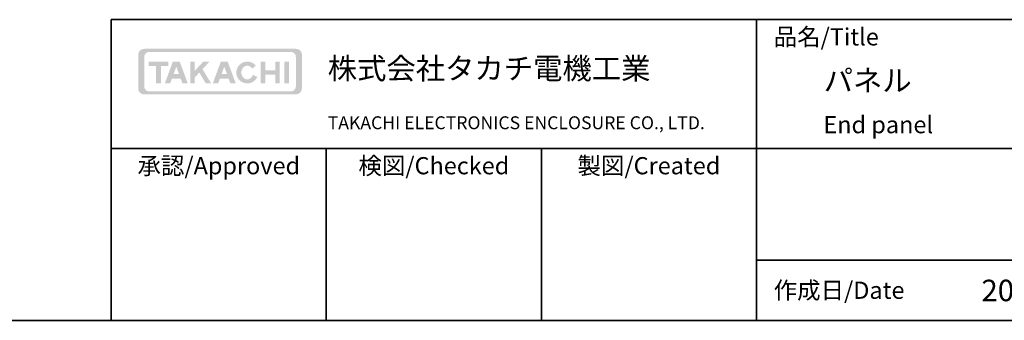
# Model space of a CAD drawing. Units: millimetres. Extents: x 29 to 3578, y 16 to 718.
# Drawn here: x 3195 to 3424, y 16 to 86 of the extents above; entities that cross this region are included whole.
import ezdxf
from ezdxf.enums import TextEntityAlignment as Align

# ---------------------------------------------------------------- set-up
doc = ezdxf.new("R2010")
doc.units = ezdxf.units.MM
doc.header["$LTSCALE"] = 2
for name, color, linetype, lineweight in [('Border (ISO)', 7, 'Continuous', 35), ('Hatch (ISO)', 1, 'Continuous', 18), ('Title (ISO)', 7, 'Continuous', 35)]:
    doc.layers.add(name, color=color, linetype=linetype, lineweight=lineweight)
doc.styles.add('Note Text (TK)', font='txt')
doc.styles.add('文字スタイル67', font='arial.ttf')

# ---------------------------------------------------------------- blocks, each defined once
blk = doc.blocks.new('図面枠 tk図枠')
at = {"layer": 'Border (ISO)'}
blk.add_line((14.50000000000001, 8.000000000000007), (405.4999999999999, 8.000000000000007), dxfattribs=at)
blk = doc.blocks.new('表題欄 tk表題欄')
at = {"layer": 'Hatch (ISO)'}
h = blk.add_hatch(color=256, dxfattribs=at)
edge = h.paths.add_edge_path(flags=0)
edge.add_arc((95.57537688673352, 236.2990653650367), 0.5958259999999996, 269.9999999999897, 360)
edge.add_line((96.17120288673351, 236.2990653650368), (96.17120288673348, 239.7107813650365))
edge.add_arc((95.5753768867335, 239.7107813650366), 0.5958259999999996, 0, 90.0000000000068)
edge.add_line((95.57537688673342, 240.3066073650366), (79.13710888673356, 240.3066073650366))
edge.add_arc((79.13710888673353, 239.7107813650366), 0.5958259999999996, 89.99999999999744, 180)
edge.add_line((78.54128288673353, 239.7107813650365), (78.54128288673331, 236.2990653650368))
edge.add_arc((79.13710888673332, 236.2990653650365), 0.5958259999999996, 180, 270.0000000000231)
edge.add_line((79.13710888673356, 235.7032393650365), (95.57537688673342, 235.7032393650367))
edge = h.paths.add_edge_path()
edge.add_line((77.83935088673357, 239.9556413650366), (77.83935088673357, 236.0542053650368))
edge.add_arc((78.54128288673346, 236.0542053650367), 0.7019319999998935, 180, 270.0000000000087)
edge.add_line((78.54128288673357, 235.3522733650368), (96.17120288673352, 235.3522733650368))
edge.add_arc((96.17120288673351, 236.0542053650367), 0.7019319999998921, 270, 360)
edge.add_line((96.8731348867334, 236.0542053650368), (96.87313488673352, 239.9556413650366))
edge.add_arc((96.1712028867336, 239.9556413650367), 0.7019319999998921, 0, 90.00000000000873)
edge.add_line((96.17120288673348, 240.6575733650367), (78.54128288673357, 240.6575733650366))
edge.add_arc((78.54128288673357, 239.9556413650366), 0.7019319999999984, 90, 180)
for points in [[(79.07181288673355, 239.1476033650369), (79.07181288673355, 238.6578833650367), (79.92066088673353, 238.6578833650367), (79.92066088673353, 236.6581933650368), (80.50832488673353, 236.6581933650368), (80.50832488673353, 238.6578833650367), (81.35717288673355, 238.6578833650367), (81.35717288673355, 239.1476033650369)], [(85.68407849525303, 236.6581933650368), (84.9434673993943, 237.8918698287545), (84.41792288673358, 237.3246628822781), (84.41792288673358, 236.6581933650368), (83.89555488673355, 236.6581933650368), (83.89555488673355, 239.1476033650369), (84.41792288673358, 239.1476033650369), (84.41792288673358, 238.0993979968839), (85.38913556809511, 239.1476033650369), (86.10696490847272, 239.1476033650369), (85.31925422435492, 238.2974470774499), (86.30334488673353, 236.6581933650368)], [(92.09142939614459, 239.1476033650369), (92.09142939614459, 236.6581933650368), (92.60971639614465, 236.6581933650368), (92.60971639614465, 237.6580383650368), (93.76872039614462, 237.6580383650368), (93.76872039614462, 236.6581933650368), (94.28700739614459, 236.6581933650368), (94.28700739614459, 239.1476033650369), (93.76872039614462, 239.1476033650369), (93.76872039614462, 238.1477583650367), (92.60971639614465, 238.1477583650367), (92.60971639614465, 239.1476033650369)], [(94.84202339614467, 239.1476033650369), (94.84202339614467, 236.6581933650368), (95.36439139614473, 236.6581933650368), (95.36439139614473, 239.1476033650369)]]:
    blk.add_hatch(color=256, dxfattribs=at).paths.add_polyline_path(points)
h = blk.add_hatch(color=256, dxfattribs=at)
h.paths.add_polyline_path([(82.59020695886475, 237.7110913650368), (81.95242681460243, 237.7110913650368), (82.27131688673356, 238.5794973650367)], flags=0)
h.paths.add_polyline_path([(82.77903014574996, 237.1968853650368), (81.76360362771717, 237.1968853650368), (81.56578886050404, 236.6581933650368), (80.94907288673355, 236.6581933650368), (81.86321688673357, 239.1476033650369), (82.67941688673353, 239.1476033650369), (83.59356088673351, 236.6581933650368), (82.97684491296302, 236.6581933650368)])
h = blk.add_hatch(color=256, dxfattribs=at)
h.paths.add_polyline_path([(87.52707281460246, 237.7110913650368), (88.16485295886469, 237.7110913650368), (87.84596288673359, 238.5794973650367)], flags=0)
h.paths.add_polyline_path([(87.14043486050403, 236.6581933650368), (87.3382496277172, 237.1968853650368), (88.35367614574989, 237.1968853650368), (88.551490912963, 236.6581933650368), (89.16820688673343, 236.6581933650368), (88.25406288673352, 239.1476033650369), (87.43786288673356, 239.1476033650369), (86.52371888673358, 236.6581933650368)])
h = blk.add_hatch(color=256, dxfattribs=at)
edge = h.paths.add_edge_path()
edge.add_arc((90.52309888673334, 237.9028983650369), 1.273272000000011, 38.55054079078439, 336.5820184016556)
edge.add_line((91.69149139614446, 237.3968543650369), (91.17255542714857, 237.6216113977801))
edge.add_ellipse((90.52309888673352, 237.9028983650369), major_axis=(0, -0.7998759999999119), ratio=0.8673469387756529, start_angle=128.5505407907963, end_angle=426.582018401653, ccw=False)
edge.add_line((91.09381514418376, 238.3576891122095), (91.51887237036831, 238.6964075050431))
at = {"layer": 'Title (ISO)'}
for p, q in [((74.70882392282105, 244.052739026017), (255.7088239228211, 244.052739026017)), ((74.70882392282105, 209.052739026017), (74.70882392282105, 244.052739026017)), ((149.7088239228211, 244.052739026017), (149.7088239228211, 209.052739026017)), ((74.70882392282105, 229.052739026017), (230.7088239228211, 229.052739026017)), ((99.70882392282108, 229.052739026017), (99.70882392282108, 209.052739026017)), ((124.708823922821, 229.052739026017), (124.708823922821, 209.052739026017)), ((149.7088239228211, 216.052739026017), (230.7088239228211, 216.052739026017)), ((255.7088239228211, 209.052739026017), (74.70882392282105, 209.052739026017))]:
    blk.add_line(p, q, dxfattribs=at)
at = {"layer": 'Title (ISO)', "color": 1, "char_height": 2.000000029802322, "line_spacing_factor": 1.5, "style": 'Note Text (TK)'}
for s, insert, attachment_point in [('\\fＭＳ Ｐゴシック|b0|i0;\\H2.0000;品名/Title', (151.708823922821, 242.052739026017), 4), ('\\fＭＳ Ｐゴシック|b0|i0;\\H2.0000;承認/Approved', (87.20882392282108, 227.052739026017), 5), ('\\fＭＳ Ｐゴシック|b0|i0;\\H2.0000;検図/Checked', (112.208823922821, 227.052739026017), 5), ('\\fＭＳ Ｐゴシック|b0|i0;\\H2.0000;製図/Created', (137.2088239228211, 227.052739026017), 5), ('\\fＭＳ Ｐゴシック|b0|i0;\\H2.0000;作成日/Date', (151.708823922821, 212.552739026017), 4)]:
    blk.add_mtext(s, dxfattribs=dict(at, insert=insert, attachment_point=attachment_point))
at = {"layer": 'Title (ISO)', "color": 7, "attachment_point": 4, "line_spacing_factor": 1.5, "style": 'Note Text (TK)'}
for s, insert, char_height in [('株式会社タカチ電機工業', (99.87313488673345, 238.052739026017), 2.5), ('\\fArial|b0|i0;\\H1.4986;TAKACHI ELECTRONICS ENCLOSURE CO., LTD.', (99.87313488673342, 232.052739026017), 1.49859994649887)]:
    blk.add_mtext(s, dxfattribs=dict(at, insert=insert, char_height=char_height))
at = {"layer": 'Title (ISO)', "color": 7}
for tag, p, height, style in [('<品名>_001', (157.367914831912, 235.7388185714716), 2.5, 'Note Text (TK)'), ('<Title>_001', (157.4482509312165, 230.5520568828656), 2.000000029802322, '文字スタイル67'), ('<尺度>_001', (239.8139375591847, 222.3098412987444), 2.5, 'Note Text (TK)'), ('<ページ_No.>_001', (237.9488807410029, 213.302739026017), 2.5, 'Note Text (TK)'), ('<総ページ数>_001', (246.7926307410029, 213.302739026017), 2.5, 'Note Text (TK)'), ('作成日_001', (175.5824034682756, 211.2814322078352), 2.5, 'Note Text (TK)')]:
    blk.add_attdef(tag, p, '', height=height, dxfattribs=dict(at, style=style))
at = {"layer": 'Title (ISO)', "color": 7, "style": 'Note Text (TK)'}
blk.add_attdef('<承認>', text='', height=2.5, dxfattribs=at).set_placement((87.20882392282108, 217.052739026017), align=Align.MIDDLE_CENTER)

msp = doc.modelspace()

# ---------------------------------------------------------------- block references
at = {"xscale": 2, "yscale": 2, "zscale": 2}
msp.add_blockref('図面枠 tk図枠', (2767, 0), dxfattribs=at)
ref = msp.add_blockref('表題欄 tk表題欄', (3066.582352154358, -402.1054780520341), dxfattribs=dict(xscale=2, yscale=2, zscale=2))
ref.add_attrib('<品名>_001', 'パネル', (3381.630681818182, 69.32954545454548), dxfattribs={"layer": 'Title (ISO)', "color": 7, "height": 5, "style": 'Note Text (TK)'})
ref.add_attrib('作成日_001', '2017/09/11', (3418.315340909091, 20.4573863636364), dxfattribs={"layer": 'Title (ISO)', "color": 7, "height": 5, "style": 'Note Text (TK)'})
ref.add_attrib('<Title>_001', 'End panel', (3381.557980893823, 59.55525236592044), dxfattribs={"layer": 'Title (ISO)', "color": 7, "height": 4.000000059604644, "style": '文字スタイル67'})

doc.saveas('drawing.dxf')
